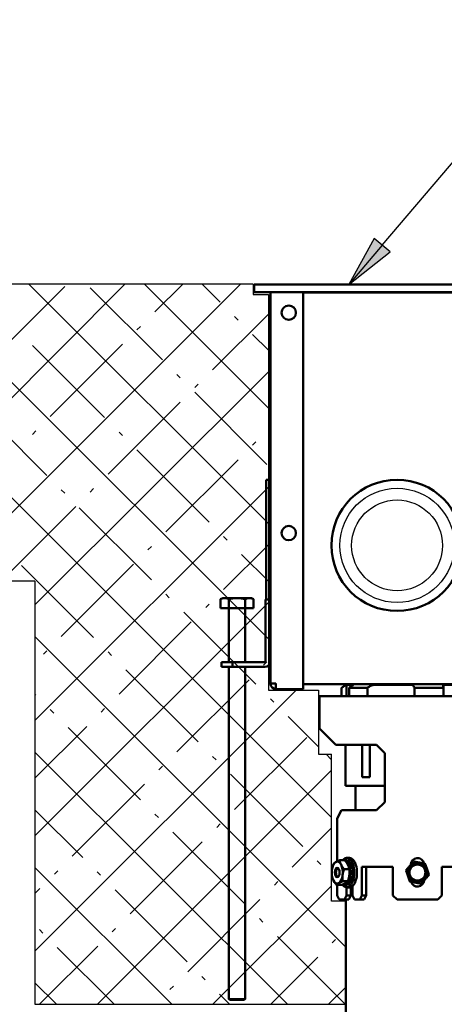
# Model space of a CAD drawing. Units: inches. Extents: x 0 to 17, y 0 to 11.
# Drawn here: x 8.5 to 9.4, y 5 to 6.9 of the extents above; entities that cross this region are included whole.
import ezdxf

# ---------------------------------------------------------------- set-up
doc = ezdxf.new("R2010")
doc.units = ezdxf.units.IN
doc.header["$MEASUREMENT"] = 0
for name, color, linetype, lineweight in [('Dimension Text', 7, 'Continuous', 25), ('Hatch (ANSI)', 7, 'Continuous', 18), ('Sketch Geometry (ANSI)', 7, 'Continuous', 25), ('Symbol (ANSI)', 7, 'Continuous', 25), ('Visible (ANSI)', 7, 'Continuous', 50)]:
    doc.layers.add(name, color=color, linetype=linetype, lineweight=lineweight)
doc.layers.add('Viewport1ForCustomObjects_0', color=7, linetype='Continuous')
doc.layers.add('Viewport2ForCustomObjects_0', color=7, linetype='Continuous')

# ---------------------------------------------------------------- blocks, each defined once
blk = doc.blocks.new('CustomObjectsInViewport2_0')
at = {"layer": 'Hatch (ANSI)', "linetype": 'Continuous'}
for p, q in [((-10033.227, -10035.901), (-10027.179, -10029.853)), ((-10024.016, -10038.022), (-10032.185, -10029.853)), ((-10024.985, -10035.286), (-10030.418, -10029.853)), ((-10029.959, -10034.401), (-10025.411, -10029.853)), ((-10029.205, -10030.995), (-10028.1, -10029.89)), ((-10024.985, -10033.518), (-10028.65, -10029.853)), ((-10026.606, -10031.013), (-10027.711, -10029.908)), ((-10024.985, -10031.75), (-10026.882, -10029.853)), ((-10026.721, -10030.279), (-10026.295, -10029.853)), ((-10025.722, -10030.129), (-10025.998, -10029.853)), ((-10025.837, -10031.163), (-10024.985, -10030.311)), ((-10025.448, -10030.403), (-10025.501, -10030.35)), ((-10026.995, -10030.553), (-10026.942, -10030.5)), ((-10024.985, -10030.866), (-10025.227, -10030.624)), ((-10027.49, -10031.897), (-10028.595, -10030.792)), ((-10028.321, -10031.879), (-10027.216, -10030.774)), ((-10028.556, -10034.766), (-10024.985, -10031.195)), ((-10026.332, -10031.287), (-10026.385, -10031.234)), ((-10026.111, -10031.437), (-10026.058, -10031.384)), ((-10025.006, -10032.613), (-10026.111, -10031.508)), ((-10028.374, -10032.781), (-10029.479, -10031.676)), ((-10027.437, -10032.763), (-10026.332, -10031.658)), ((-10028.595, -10032.153), (-10028.542, -10032.1)), ((-10027.216, -10032.171), (-10027.269, -10032.118)), ((-10025.227, -10032.321), (-10025.174, -10032.268)), ((-10025.89, -10033.497), (-10026.995, -10032.392)), ((-10026.553, -10033.647), (-10025.448, -10032.542)), ((-10028.556, -10036.534), (-10024.985, -10032.962)), ((-10027.711, -10033.037), (-10027.658, -10032.984)), ((-10028.1, -10033.055), (-10028.153, -10033.002)), ((-10029.037, -10034.363), (-10027.932, -10033.258)), ((-10026.774, -10034.38), (-10027.879, -10033.276)), ((-10025.616, -10033.771), (-10025.669, -10033.718)), ((-10026.827, -10033.921), (-10026.774, -10033.868)), ((-10025.669, -10034.531), (-10024.985, -10033.846)), ((-10024.985, -10034.402), (-10025.395, -10033.992)), ((-10027.658, -10035.264), (-10028.763, -10034.159)), ((-10028.153, -10035.247), (-10027.048, -10034.142)), ((-10026.5, -10034.654), (-10026.553, -10034.601)), ((-10028.556, -10038.301), (-10024.985, -10034.73)), ((-10025.943, -10034.805), (-10025.89, -10034.752)), ((-10025.174, -10035.98), (-10026.279, -10034.875)), ((-10027.269, -10036.131), (-10026.164, -10035.026)), ((-10023.806, -10040), (-10028.556, -10035.25)), ((-10028.427, -10035.521), (-10028.374, -10035.468)), ((-10027.384, -10035.538), (-10027.437, -10035.485)), ((-10025.059, -10035.689), (-10025.006, -10035.636)), ((-10026.058, -10036.864), (-10027.163, -10035.759)), ((-10026.385, -10037.014), (-10025.28, -10035.91)), ((-10028.556, -10040.069), (-10024.56, -10036.073)), ((-10028.542, -10036.148), (-10028.556, -10036.134)), ((-10024.9, -10036.254), (-10024.953, -10036.201)), ((-10028.268, -10036.422), (-10028.321, -10036.369)), ((-10027.543, -10036.405), (-10027.49, -10036.352)), ((-10024.218, -10036.937), (-10024.679, -10036.475)), ((-10028.556, -10037.418), (-10027.764, -10036.626)), ((-10026.942, -10037.748), (-10028.047, -10036.643)), ((-10025.501, -10037.898), (-10024.397, -10036.793)), ((-10024.693, -10040.881), (-10028.556, -10037.018)), ((-10024.016, -10037.139), (-10024.102, -10037.053)), ((-10025.784, -10037.138), (-10025.837, -10037.085)), ((-10027.601, -10040.881), (-10024.016, -10037.297)), ((-10026.659, -10037.288), (-10026.606, -10037.235)), ((-10024.458, -10038.464), (-10025.563, -10037.359)), ((-10027.985, -10038.614), (-10026.88, -10037.509)), ((-10027.826, -10038.632), (-10028.556, -10037.902)), ((-10026.668, -10038.022), (-10026.721, -10037.969)), ((-10025.342, -10039.348), (-10026.447, -10038.243)), ((-10025.775, -10038.172), (-10025.722, -10038.119)), ((-10024.618, -10038.782), (-10024.016, -10038.181)), ((-10027.101, -10039.498), (-10025.996, -10038.393)), ((-10024.184, -10038.738), (-10024.237, -10038.685)), ((-10026.461, -10040.881), (-10028.556, -10038.786)), ((-10028.259, -10038.888), (-10028.206, -10038.835)), ((-10027.552, -10038.906), (-10027.605, -10038.853)), ((-10024.892, -10039.056), (-10024.839, -10039.003)), ((-10028.556, -10039.185), (-10028.48, -10039.109)), ((-10026.226, -10040.232), (-10027.331, -10039.127)), ((-10025.833, -10040.881), (-10024.016, -10039.065)), ((-10026.217, -10040.382), (-10025.113, -10039.277)), ((-10025.068, -10039.622), (-10025.121, -10039.569)), ((-10028.436, -10039.79), (-10028.489, -10039.737)), ((-10027.375, -10039.772), (-10027.322, -10039.719)), ((-10023.809, -10040.881), (-10024.847, -10039.843)), ((-10024.008, -10039.94), (-10023.955, -10039.887)), ((-10028.484, -10040.881), (-10027.596, -10039.993)), ((-10027.344, -10040.881), (-10028.215, -10040.011)), ((-10024.949, -10040.881), (-10024.229, -10040.161)), ((-10025.952, -10040.506), (-10026.005, -10040.453)), ((-10028.228, -10040.881), (-10028.556, -10040.554)), ((-10026.491, -10040.656), (-10026.438, -10040.603)), ((-10024.065, -10040.881), (-10023.806, -10040.622)), ((-10025.577, -10040.881), (-10025.731, -10040.727)), ((-10026.717, -10040.881), (-10026.712, -10040.877))]:
    blk.add_line(p, q, dxfattribs=at)
at = {"layer": 'Sketch Geometry (ANSI)'}
for p, q in [((-10025.217, -10029.853), (-10034.112, -10029.853)), ((-10025.217, -10029.853), (-10025.217, -10030.013)), ((-10025.217, -10030.013), (-10024.985, -10030.013)), ((-10024.985, -10030.013), (-10024.985, -10036.073)), ((-10028.556, -10034.401), (-10031.056, -10034.401)), ((-10028.556, -10034.401), (-10028.556, -10040.881)), ((-10024.985, -10036.073), (-10024.218, -10036.073)), ((-10024.218, -10036.073), (-10024.218, -10037.053)), ((-10024.218, -10037.053), (-10024.016, -10037.053)), ((-10024.016, -10039.301), (-10024.016, -10037.053)), ((-10023.806, -10039.301), (-10024.016, -10039.301)), ((-10023.806, -10040.881), (-10023.806, -10039.301)), ((-10028.556, -10040.881), (-10023.806, -10040.881)), ((-10023.806, -10040.881), (-10023.801, -10040.881))]:
    blk.add_line(p, q, dxfattribs=at)
for radius in [0.875, 0.695]:
    blk.add_circle((-10023.015, -10033.853), radius, dxfattribs=at)
at = {"layer": 'Visible (ANSI)'}
for p, q in [((-10011.203, -10029.857), (-10025.203, -10029.857)), ((-10025.203, -10029.977), (-10025.203, -10029.857)), ((-10011.203, -10029.977), (-10025.203, -10029.977)), ((-10024.953, -10035.97), (-10024.953, -10029.977)), ((-10024.453, -10029.977), (-10024.453, -10036.053)), ((-10011.953, -10029.978), (-10024.453, -10029.978)), ((-10025.017, -10032.848), (-10025.017, -10034.684)), ((-10025.017, -10032.848), (-10024.953, -10032.848)), ((-10025.683, -10034.659), (-10025.717, -10034.678)), ((-10025.717, -10034.815), (-10025.717, -10034.678)), ((-10025.654, -10034.659), (-10025.683, -10034.659)), ((-10025.464, -10034.659), (-10025.654, -10034.659)), ((-10025.59, -10034.815), (-10025.59, -10034.678)), ((-10025.275, -10034.659), (-10025.464, -10034.659)), ((-10025.338, -10034.815), (-10025.338, -10034.678)), ((-10025.245, -10034.659), (-10025.275, -10034.659)), ((-10025.245, -10034.659), (-10025.212, -10034.678)), ((-10025.212, -10034.815), (-10025.212, -10034.678)), ((-10025.028, -10035.632), (-10025.028, -10034.684)), ((-10025.028, -10034.684), (-10024.953, -10034.684)), ((-10025.59, -10034.815), (-10025.717, -10034.815)), ((-10025.338, -10034.815), (-10025.59, -10034.815)), ((-10025.589, -10034.815), (-10025.589, -10035.64)), ((-10025.339, -10034.815), (-10025.339, -10035.64)), ((-10025.212, -10034.815), (-10025.338, -10034.815)), ((-10025.532, -10035.64), (-10025.703, -10035.64)), ((-10025.703, -10035.64), (-10025.703, -10035.715)), ((-10025.532, -10035.715), (-10025.532, -10035.64)), ((-10025.532, -10035.64), (-10025.036, -10035.64)), ((-10025.703, -10035.715), (-10025.532, -10035.715)), ((-10025.589, -10035.715), (-10025.589, -10040.8)), ((-10025.036, -10035.715), (-10025.532, -10035.715)), ((-10025.339, -10035.715), (-10025.339, -10040.8)), ((-10024.87, -10035.97), (-10024.953, -10035.97)), ((-10024.87, -10036.053), (-10024.87, -10035.97)), ((-10011.953, -10035.978), (-10024.453, -10035.978)), ((-10023.788, -10035.991), (-10023.685, -10035.991)), ((-10023.788, -10035.991), (-10023.788, -10036.16)), ((-10023.368, -10035.991), (-10022.794, -10035.991)), ((-10022.293, -10035.991), (-10021.812, -10035.991)), ((-10024.453, -10036.053), (-10024.87, -10036.053)), ((-10023.864, -10036.033), (-10023.864, -10036.16)), ((-10023.748, -10036.033), (-10023.466, -10036.033)), ((-10023.748, -10036.033), (-10023.748, -10036.16)), ((-10023.466, -10036.033), (-10023.466, -10036.16)), ((-10022.75, -10036.033), (-10022.306, -10036.033)), ((-10022.75, -10036.033), (-10022.75, -10036.16)), ((-10022.306, -10036.033), (-10022.306, -10036.16)), ((-10024.203, -10036.16), (-10022.768, -10036.16)), ((-10024.203, -10036.16), (-10024.203, -10036.243)), ((-10024.203, -10036.66), (-10024.203, -10036.243)), ((-10022.768, -10036.16), (-10022.75, -10036.16)), ((-10022.322, -10036.16), (-10022.75, -10036.16)), ((-10022.322, -10036.16), (-10021.203, -10036.16)), ((-10023.953, -10036.91), (-10024.203, -10036.66)), ((-10023.953, -10036.91), (-10023.328, -10036.91)), ((-10023.803, -10036.91), (-10023.803, -10037.535)), ((-10023.551, -10036.91), (-10023.551, -10037.402)), ((-10023.43, -10036.91), (-10023.43, -10037.402)), ((-10023.203, -10037.035), (-10023.328, -10036.91)), ((-10023.203, -10037.035), (-10023.203, -10037.785)), ((-10023.43, -10037.402), (-10023.551, -10037.402)), ((-10023.803, -10037.535), (-10023.203, -10037.535)), ((-10023.653, -10037.91), (-10023.653, -10037.535)), ((-10023.328, -10037.91), (-10023.203, -10037.785)), ((-10023.93, -10038.035), (-10023.867, -10037.91)), ((-10023.42, -10037.91), (-10023.867, -10037.91)), ((-10023.42, -10037.91), (-10023.348, -10037.91)), ((-10023.328, -10037.91), (-10023.348, -10037.91)), ((-10023.93, -10038.035), (-10023.93, -10038.691)), ((-10023.895, -10038.676), (-10023.817, -10038.676)), ((-10023.784, -10038.674), (-10023.827, -10038.674)), ((-10023.782, -10038.674), (-10023.826, -10038.674)), ((-10023.826, -10038.674), (-10023.826, -10038.676)), ((-10023.808, -10038.687), (-10023.806, -10038.679)), ((-10023.763, -10038.679), (-10023.806, -10038.679)), ((-10023.782, -10038.697), (-10023.785, -10038.716)), ((-10023.742, -10038.638), (-10023.784, -10038.638)), ((-10023.782, -10038.674), (-10023.782, -10038.679)), ((-10023.738, -10038.697), (-10023.782, -10038.697)), ((-10023.738, -10038.697), (-10023.742, -10038.718)), ((-10023.937, -10038.814), (-10023.935, -10038.811)), ((-10023.825, -10038.81), (-10023.747, -10038.81)), ((-10023.742, -10038.718), (-10023.784, -10038.718)), ((-10023.774, -10038.734), (-10023.765, -10038.719)), ((-10023.722, -10038.719), (-10023.765, -10038.719)), ((-10023.748, -10038.758), (-10023.756, -10038.773)), ((-10023.713, -10038.773), (-10023.756, -10038.773)), ((-10023.749, -10038.798), (-10023.739, -10038.793)), ((-10023.705, -10038.758), (-10023.748, -10038.758)), ((-10023.733, -10038.844), (-10023.744, -10038.849)), ((-10023.7, -10038.849), (-10023.744, -10038.849)), ((-10023.696, -10038.793), (-10023.739, -10038.793)), ((-10023.689, -10038.844), (-10023.733, -10038.844)), ((-10023.705, -10038.758), (-10023.713, -10038.773)), ((-10023.689, -10038.844), (-10023.7, -10038.849)), ((-10023.555, -10039.213), (-10023.555, -10038.775)), ((-10023.555, -10038.775), (-10023.42, -10038.775)), ((-10023.49, -10038.775), (-10023.49, -10039.213)), ((-10023.348, -10038.775), (-10023.42, -10038.775)), ((-10023.348, -10038.775), (-10023.078, -10038.775)), ((-10023.078, -10038.775), (-10023.078, -10039.213)), ((-10022.804, -10038.743), (-10022.804, -10038.742)), ((-10022.328, -10039.213), (-10022.328, -10038.775)), ((-10022.328, -10038.775), (-10022.058, -10038.775)), ((-10023.937, -10038.914), (-10023.935, -10038.917)), ((-10023.848, -10038.998), (-10023.77, -10038.998)), ((-10023.785, -10039.012), (-10023.781, -10039.031)), ((-10023.781, -10039.009), (-10023.742, -10039.009)), ((-10023.765, -10039.008), (-10023.77, -10038.998)), ((-10023.722, -10039.008), (-10023.765, -10039.008)), ((-10023.756, -10038.954), (-10023.713, -10038.954)), ((-10023.756, -10038.955), (-10023.748, -10038.969)), ((-10023.739, -10038.934), (-10023.75, -10038.928)), ((-10023.704, -10038.969), (-10023.748, -10038.969)), ((-10023.743, -10038.878), (-10023.7, -10038.878)), ((-10023.743, -10038.878), (-10023.732, -10038.883)), ((-10023.742, -10039.009), (-10023.738, -10039.031)), ((-10023.695, -10038.934), (-10023.739, -10038.934)), ((-10023.689, -10038.883), (-10023.732, -10038.883)), ((-10023.713, -10038.954), (-10023.704, -10038.969)), ((-10023.7, -10038.878), (-10023.689, -10038.883)), ((-10023.941, -10039.052), (-10023.863, -10039.052)), ((-10023.93, -10039.052), (-10023.93, -10039.213)), ((-10023.851, -10039.048), (-10023.851, -10039.047)), ((-10023.784, -10039.054), (-10023.827, -10039.054)), ((-10023.824, -10039.036), (-10023.825, -10039.054)), ((-10023.782, -10039.054), (-10023.825, -10039.054)), ((-10023.816, -10039.032), (-10023.809, -10039.032)), ((-10023.805, -10039.049), (-10023.809, -10039.028)), ((-10023.762, -10039.049), (-10023.805, -10039.049)), ((-10023.789, -10039.213), (-10023.789, -10039.09)), ((-10023.742, -10039.09), (-10023.784, -10039.09)), ((-10023.781, -10039.049), (-10023.782, -10039.054)), ((-10023.738, -10039.031), (-10023.781, -10039.031)), ((-10023.724, -10039.087), (-10023.724, -10039.213)), ((-10023.695, -10039.07), (-10023.695, -10039.213)), ((-10023.899, -10039.275), (-10023.93, -10039.213)), ((-10023.899, -10039.275), (-10023.82, -10039.275)), ((-10023.789, -10039.213), (-10023.82, -10039.275)), ((-10023.82, -10039.275), (-10023.755, -10039.275)), ((-10023.801, -10042.664), (-10023.801, -10039.275)), ((-10023.724, -10039.213), (-10023.789, -10039.213)), ((-10023.755, -10039.275), (-10023.724, -10039.213)), ((-10023.664, -10039.275), (-10023.695, -10039.213)), ((-10023.664, -10039.275), (-10023.586, -10039.275)), ((-10023.555, -10039.213), (-10023.586, -10039.275)), ((-10023.586, -10039.275), (-10023.521, -10039.275)), ((-10023.49, -10039.213), (-10023.555, -10039.213)), ((-10023.521, -10039.275), (-10023.49, -10039.213)), ((-10023.016, -10039.275), (-10023.078, -10039.213)), ((-10022.39, -10039.275), (-10023.016, -10039.275)), ((-10022.328, -10039.213), (-10022.39, -10039.275)), ((-10025.589, -10040.8), (-10025.339, -10040.8)), ((-10025.574, -10040.815), (-10025.589, -10040.8)), ((-10025.354, -10040.815), (-10025.574, -10040.815)), ((-10025.354, -10040.815), (-10025.339, -10040.8))]:
    blk.add_line(p, q, dxfattribs=at)
for centre, radius in [((-10024.672, -10030.29), 0.11), ((-10023.015, -10033.853), 1.005), ((-10024.672, -10033.665), 0.11), ((-10022.703, -10038.864), 0.145), ((-10022.703, -10038.864), 0.122)]:
    blk.add_circle(centre, radius, dxfattribs=at)
for centre, radius, start, end in [((-10025.036, -10035.632), 0.083, 270, 0), ((-10025.036, -10035.632), 0.008, 270, 0), ((-10024.87, -10035.97), 0.083, 180, 270), ((-10024.87, -10035.97), 0.008, 180, 270), ((-10023.693, -10036.334), 0.356, 90, 105.4628), ((-10022.703, -10038.742), 0.101, 10.1829, 180), ((-10022.703, -10038.977), 0.102, 195.6367, 354.9354)]:
    blk.add_arc(centre, radius, start, end, dxfattribs=at)
for centre, major_axis, start_param, end_param in [((-10023.931, -10038.864), (0, 0.167), 0.28571, 1.332907), ((-10023.931, -10038.864), (0, 0.168), 5.521697, 6.568895), ((-10023.784, -10038.864), (0, 0.226), 2.529987, 6.87181), ((-10023.827, -10038.864), (0, 0.19), 6.270515, 6.429662), ((-10023.827, -10038.864), (0, 0.19), 5.787193, 6.061738), ((-10023.784, -10038.864), (0, 0.19), 6.270515, 6.283185), ((-10023.784, -10038.864), (0, 0.19), 5.787193, 6.061738), ((-10023.742, -10038.864), (0, -0.226), 0, 3.141593), ((-10023.931, -10038.864), (0, -0.168), 4.4745, 5.521697), ((-10023.925, -10038.864), (0, -0.065), 2.600382, 6.824396), ((-10023.92, -10038.864), (0, -0.061), 2.823941, 6.600837), ((-10023.931, -10038.864), (0, 0.168), 4.4745, 5.521697), ((-10023.827, -10038.864), (0, -0.19), 2.162278, 2.436824), ((-10023.784, -10038.864), (0, 0.167), 5.755724, 5.768612), ((-10023.827, -10038.864), (0, -0.19), 1.678956, 1.953502), ((-10023.784, -10038.864), (0, -0.19), 2.162278, 2.436824), ((-10023.784, -10038.864), (0, 0.167), 5.149798, 5.28529), ((-10023.784, -10038.864), (0, 0.167), 4.630354, 4.801968), ((-10023.784, -10038.864), (0, -0.19), 1.678956, 1.953502), ((-10023.931, -10038.864), (0, -0.168), 5.521697, 6.568895), ((-10023.931, -10038.864), (0, -0.168), 0.28571, 1.332907), ((-10023.827, -10038.864), (0, -0.19), 0.712312, 0.986858), ((-10023.784, -10038.864), (0, 0.167), 3.66371, 3.680014), ((-10023.827, -10038.864), (0, -0.19), 1.195634, 1.47018), ((-10023.784, -10038.864), (0, -0.19), 0.712312, 0.986858), ((-10023.784, -10038.864), (0, 0.167), 4.147032, 4.283738), ((-10023.784, -10038.864), (0, -0.19), 1.195634, 1.47018), ((-10023.827, -10038.864), (0, -0.19), 6.028854, 6.303399), ((-10023.827, -10038.864), (0, -0.19), 0.22899, 0.503536), ((-10023.784, -10038.864), (0, -0.19), 0, 0.020214), ((-10023.784, -10038.864), (0, -0.19), 0.22899, 0.503536)]:
    blk.add_ellipse(centre, major_axis=major_axis, ratio=0.5, start_param=start_param, end_param=end_param, dxfattribs=at)
blk.add_ellipse((-10023.931, -10038.864), major_axis=(0, -0.072), ratio=0.5, dxfattribs=at)
for points, weights in [([(-10025.654, -10034.659), (-10025.683, -10034.659), (-10025.717, -10034.678)], [1, 1.06468912793, 1.05217678182]), ([(-10025.59, -10034.678), (-10025.624, -10034.659), (-10025.654, -10034.659)], [1.05217678182, 1.06468912793, 1]), ([(-10025.464, -10034.659), (-10025.523, -10034.659), (-10025.59, -10034.678)], [1, 1.06468912793, 1.05217678182]), ([(-10025.338, -10034.678), (-10025.405, -10034.659), (-10025.464, -10034.659)], [1.05217678182, 1.06468912793, 1]), ([(-10025.275, -10034.659), (-10025.304, -10034.659), (-10025.338, -10034.678)], [1, 1.06468912793, 1.05217678182]), ([(-10025.212, -10034.678), (-10025.245, -10034.659), (-10025.275, -10034.659)], [1.05217678182, 1.06468912793, 1]), ([(-10023.988, -10038.731), (-10023.976, -10038.716), (-10023.954, -10038.703)], [1.0379967428, 1.05749045871, 1]), ([(-10023.954, -10038.703), (-10023.933, -10038.691), (-10023.895, -10038.676)], [1, 1.05749045871, 1.0379967428]), ([(-10023.895, -10038.676), (-10023.889, -10038.712), (-10023.873, -10038.743)], [1.0379967428, 1.05749045871, 1]), ([(-10023.769, -10038.743), (-10023.785, -10038.712), (-10023.817, -10038.676)], [1, 1.05749045871, 1.0379967428]), ([(-10022.88, -10038.83), (-10022.821, -10038.762), (-10022.762, -10038.694)], [1, 1.15470053838, 1]), ([(-10022.762, -10038.694), (-10022.673, -10038.711), (-10022.585, -10038.728)], [1, 1.15470053838, 1]), ([(-10024.011, -10038.919), (-10024.018, -10038.868), (-10024.012, -10038.825)], [1.0379967428, 1.05749045871, 1]), ([(-10024.012, -10038.825), (-10024.007, -10038.781), (-10023.988, -10038.731)], [1, 1.05749045871, 1.0379967428]), ([(-10023.873, -10038.743), (-10023.857, -10038.774), (-10023.825, -10038.81)], [1, 1.05749045871, 1.0379967428]), ([(-10023.825, -10038.81), (-10023.844, -10038.86), (-10023.849, -10038.904)], [1.0379967428, 1.05749045871, 1]), ([(-10023.747, -10038.81), (-10023.753, -10038.774), (-10023.769, -10038.743)], [1.0379967428, 1.05749045871, 1]), ([(-10023.746, -10038.904), (-10023.74, -10038.86), (-10023.747, -10038.81)], [1, 1.05749045871, 1.0379967428]), ([(-10022.821, -10039.001), (-10022.85, -10038.915), (-10022.88, -10038.83)], [1, 1.15470053838, 1]), ([(-10022.585, -10038.728), (-10022.555, -10038.813), (-10022.526, -10038.898)], [1, 1.15470053838, 1]), ([(-10023.989, -10038.985), (-10024.005, -10038.954), (-10024.011, -10038.919)], [1, 1.05749045871, 1.0379967428]), ([(-10023.941, -10039.052), (-10023.972, -10039.016), (-10023.989, -10038.985)], [1.0379967428, 1.05749045871, 1]), ([(-10023.848, -10038.998), (-10023.886, -10039.012), (-10023.907, -10039.025)], [1.0379967428, 1.05749045871, 1]), ([(-10023.849, -10038.904), (-10023.855, -10038.947), (-10023.848, -10038.998)], [1, 1.05749045871, 1.0379967428]), ([(-10023.803, -10039.025), (-10023.782, -10039.012), (-10023.77, -10038.998)], [1, 1.05749045871, 1.0379967428]), ([(-10023.77, -10038.998), (-10023.751, -10038.947), (-10023.746, -10038.904)], [1.0379967428, 1.05749045871, 1]), ([(-10022.644, -10039.035), (-10022.732, -10039.018), (-10022.821, -10039.001)], [1, 1.15470053838, 1]), ([(-10022.526, -10038.898), (-10022.585, -10038.966), (-10022.644, -10039.035)], [1, 1.15470053838, 1]), ([(-10023.908, -10039.024), (-10023.929, -10039.037), (-10023.941, -10039.052)], [1, 1.05749045871, 1.0379967428]), ([(-10023.863, -10039.052), (-10023.825, -10039.038), (-10023.803, -10039.025)], [1.0379967428, 1.05749045871, 1])]:
    blk.add_rational_spline(points, weights, degree=2, dxfattribs=at)
for points, knots in [([(-10023.791, -10035.996), (-10023.8, -10035.999), (-10023.809, -10036.002), (-10023.832, -10036.013), (-10023.848, -10036.022), (-10023.864, -10036.033)], [-1.0907403, -1.0907403, -1.0907403, -1.0907403, -1.0139239, -1.0139239, -0.8705251, -0.8705251, -0.8705251, -0.8705251]), ([(-10023.788, -10035.995), (-10023.788, -10035.995), (-10023.788, -10035.995), (-10023.789, -10035.995), (-10023.789, -10035.995), (-10023.79, -10035.995), (-10023.791, -10035.996)], [0.069450869, 0.069450869, 0.069450869, 0.069450869, 0.072052803, 0.072052803, 0.072052803, 0.078750898, 0.078750898, 0.078750898, 0.078750898]), ([(-10023.748, -10036.033), (-10023.735, -10036.022), (-10023.723, -10036.013), (-10023.704, -10036.002), (-10023.697, -10035.999), (-10023.69, -10035.996)], [-4.721062, -4.721062, -4.721062, -4.721062, -4.5776501, -4.5776501, -4.5009604, -4.5009604, -4.5009604, -4.5009604]), ([(-10023.69, -10035.996), (-10023.687, -10035.995), (-10023.686, -10035.994), (-10023.684, -10035.993), (-10023.683, -10035.992), (-10023.683, -10035.992), (-10023.683, -10035.991), (-10023.682, -10035.991), (-10023.683, -10035.991), (-10023.683, -10035.991), (-10023.683, -10035.991), (-10023.684, -10035.991), (-10023.685, -10035.991)], [0, 0, 0, 0, 0.02664091, 0.02664091, 0.02664091, 0.04824559, 0.04824559, 0.04824559, 0.06407675, 0.06407675, 0.06407675, 0.07889971, 0.07889971, 0.07889971, 0.07889971]), ([(-10023.396, -10035.996), (-10023.405, -10035.999), (-10023.413, -10036.002), (-10023.436, -10036.013), (-10023.452, -10036.022), (-10023.466, -10036.033)], [-1.0907403, -1.0907403, -1.0907403, -1.0907403, -1.0139239, -1.0139239, -0.8705251, -0.8705251, -0.8705251, -0.8705251]), ([(-10023.368, -10035.991), (-10023.37, -10035.991), (-10023.373, -10035.991), (-10023.376, -10035.991), (-10023.379, -10035.991), (-10023.382, -10035.992), (-10023.384, -10035.992), (-10023.386, -10035.993), (-10023.388, -10035.993), (-10023.389, -10035.994), (-10023.392, -10035.994), (-10023.394, -10035.995), (-10023.396, -10035.996)], [0, 0, 0, 0, 0.0245648, 0.0245648, 0.0245648, 0.04572548, 0.04572548, 0.04572548, 0.05915768, 0.05915768, 0.05915768, 0.07871276, 0.07871276, 0.07871276, 0.07871276]), ([(-10022.772, -10035.996), (-10022.773, -10035.995), (-10022.773, -10035.995), (-10022.773, -10035.995), (-10022.775, -10035.994), (-10022.776, -10035.993), (-10022.778, -10035.993), (-10022.779, -10035.992), (-10022.782, -10035.992), (-10022.784, -10035.991), (-10022.786, -10035.991), (-10022.787, -10035.991), (-10022.789, -10035.991), (-10022.791, -10035.991), (-10022.793, -10035.991), (-10022.794, -10035.991)], [0.00765892, 0.00765892, 0.00765892, 0.00765892, 0.01647566, 0.01647566, 0.01647566, 0.03690083, 0.03690083, 0.03690083, 0.05864105, 0.05864105, 0.05864105, 0.07294205, 0.07294205, 0.07294205, 0.08648846, 0.08648846, 0.08648846, 0.08648846]), ([(-10022.75, -10036.033), (-10022.755, -10036.022), (-10022.76, -10036.013), (-10022.767, -10036.002), (-10022.77, -10035.999), (-10022.772, -10035.996)], [-4.721062, -4.721062, -4.721062, -4.721062, -4.5776501, -4.5776501, -4.5009604, -4.5009604, -4.5009604, -4.5009604]), ([(-10022.293, -10035.991), (-10022.295, -10035.991), (-10022.297, -10035.991), (-10022.299, -10035.991), (-10022.301, -10035.991), (-10022.303, -10035.991), (-10022.305, -10035.992), (-10022.306, -10035.992), (-10022.307, -10035.993), (-10022.307, -10035.993), (-10022.308, -10035.994), (-10022.308, -10035.995), (-10022.308, -10035.996)], [0.00645434, 0.00645434, 0.00645434, 0.00645434, 0.02402964, 0.02402964, 0.02402964, 0.04790895, 0.04790895, 0.04790895, 0.06295867, 0.06295867, 0.06295867, 0.08519266, 0.08519266, 0.08519266, 0.08519266]), ([(-10022.308, -10035.996), (-10022.308, -10035.999), (-10022.308, -10036.002), (-10022.307, -10036.013), (-10022.306, -10036.022), (-10022.306, -10036.033)], [-1.0907403, -1.0907403, -1.0907403, -1.0907403, -1.0139239, -1.0139239, -0.8705251, -0.8705251, -0.8705251, -0.8705251])]:
    blk.add_open_spline(points, degree=3, knots=knots, dxfattribs=at)
blk = doc.blocks.new('CustomObjectsInViewport1_0')
at = {"layer": 'Dimension Text'}
blk.add_line((8.9339, 6.3857), (7.5116, 6.3857), dxfattribs=at)
at = {"layer": 'Symbol (ANSI)'}
for p, q in [((9.2431, 6.4602), (9.6094, 6.892)), ((9.2281, 6.473), (9.1795, 6.3852)), ((9.2582, 6.4475), (9.2281, 6.473)), ((9.2431, 6.4602), (9.1795, 6.3852)), ((9.1795, 6.3852), (9.2582, 6.4475))]:
    blk.add_line(p, q, dxfattribs=at)
at = {"layer": 'Symbol (ANSI)', "linetype": 'Continuous'}
for points in [[(9.2281, 6.473), (9.2582, 6.4475), (9.214, 6.4475)], [(9.214, 6.4475), (9.2582, 6.4475), (9.1795, 6.3852)]]:
    blk.add_solid(points, dxfattribs=at)

msp = doc.modelspace()

# ---------------------------------------------------------------- block references
at = {"layer": 'Viewport1ForCustomObjects_0'}
msp.add_blockref('CustomObjectsInViewport1_0', (0, 0), dxfattribs=at)
at = {"layer": 'Viewport2ForCustomObjects_0', "xscale": 0.1249999999999991, "yscale": 0.1249999999999991, "zscale": 0.1249999999999991}
msp.add_blockref('CustomObjectsInViewport2_0', (1262.1485, 1260.1173), dxfattribs=at)

doc.saveas('drawing.dxf')
